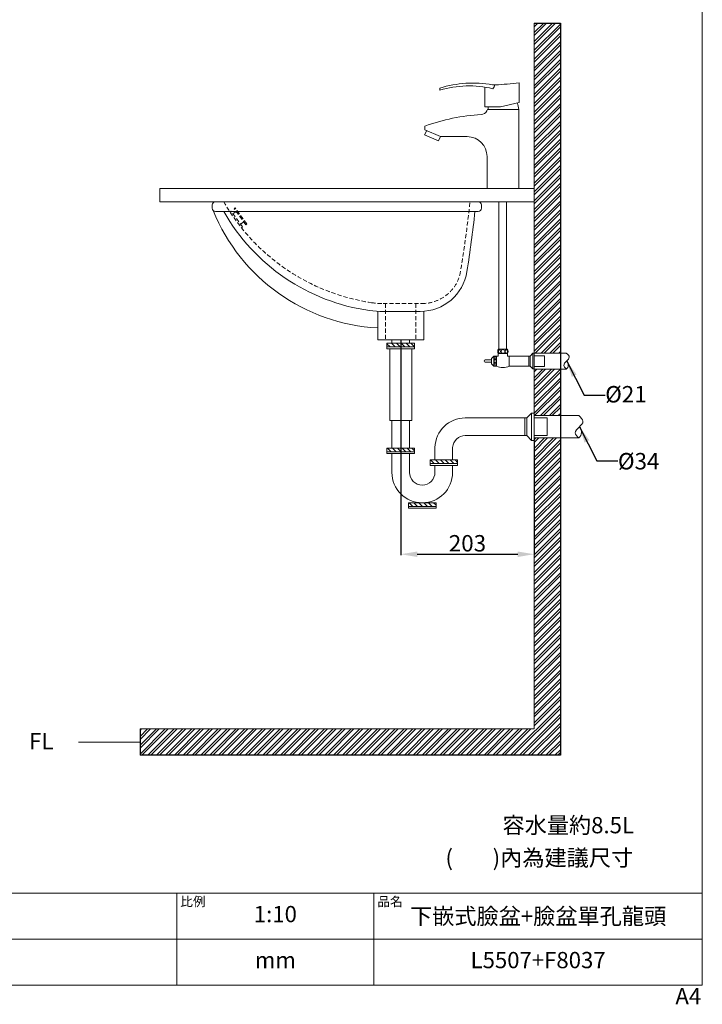
# Model space of a CAD drawing. Units: millimetres. Extents: x 222 to 2322, y 141 to 3140.
# Drawn here: x 1283 to 2322, y 141 to 1640 of the extents above; entities that cross this region are included whole.
import ezdxf

# ---------------------------------------------------------------- set-up
doc = ezdxf.new("R2010")
doc.units = ezdxf.units.MM
doc.linetypes.add('HIDDEN', pattern=[9.525, 6.35, -3.175])
doc.layers.get('0').update_dxf_attribs({"lineweight": 15})
doc.layers.get('Defpoints').update_dxf_attribs({"color": 8})
for name, color, linetype, lineweight in [('DIM', 3, 'Continuous', 5), ('I', 7, 'Continuous', 15), ('PH', 4, 'HIDDEN', 15), ('PV', 7, 'Continuous', 15), ('T', 7, 'Continuous', 5)]:
    doc.layers.add(name, color=color, linetype=linetype, lineweight=lineweight)
doc.styles.add('ETCH', font='txt')
doc.styles.get("Standard").update_dxf_attribs({"font": 'arial.ttf'})
doc.dimstyles.new('ISO-25', dxfattribs={"dimtxt": 25, "dimasz": 25, "dimexe": 1.25, "dimexo": 0.625, "dimtad": 1, "dimtxsty": 'Standard', "dimcen": 2.5, "dimadec": 0, "dimazin": 0, "dimtfac": 1, "dimtmove": 0, "dimatfit": 3, "dimfxl": 0, "dimarcsym": 0})

# ---------------------------------------------------------------- blocks, each defined once
blk = doc.blocks.new('*D14')
at = {"layer": 'Defpoints', "color": 0}
for p in [(1863.4, 1152.6), (2066.4, 999.6), (2066.4, 826)]:
    blk.add_point(p, dxfattribs=at)
at = {"layer": 'DIM', "color": 0, "lineweight": -2}
for p, q in [((1863.4, 1152), (1863.4, 824.7)), ((2066.4, 999), (2066.4, 824.7)), ((1888.4, 826), (2041.4, 826))]:
    blk.add_line(p, q, dxfattribs=at)
at = {"layer": 'DIM', "color": 0}
for points in [[(1888.4, 830.1), (1888.4, 821.8), (1863.4, 826)], [(2041.4, 830.1), (2041.4, 821.8), (2066.4, 826)]]:
    blk.add_solid(points, dxfattribs=at)
at = {"layer": 'DIM', "color": 0, "insert": (1964.9, 839.4), "char_height": 25, "attachment_point": 5}
blk.add_mtext('203', dxfattribs=at)

msp = doc.modelspace()

# ---------------------------------------------------------------- hatches: boundary and pattern name
h = msp.add_hatch()
h.set_pattern_fill('ANSI32', color=256)
h.set_pattern_definition([(45, (-4345.214, -1302.774), (-6.735192, 6.735192), []), (45, (-4340.724, -1302.774), (-6.735192, 6.735192), [])])
h.paths.add_polyline_path([(2106.365, 1002.963), (2066.365, 1002.963), (2066.365, 559.995), (1466.557, 559.995), (1466.557, 519.995), (2106.365, 519.995)])
h.paths.add_polyline_path([(2066.365, 1132.259), (2106.365, 1132.259), (2106.365, 1634.611), (2066.365, 1634.611)])
h.paths.add_polyline_path([(2106.365, 1107.732), (2066.365, 1107.732), (2066.365, 1037.028), (2106.365, 1037.028)])
at = {"layer": 'PV'}
h = msp.add_hatch(dxfattribs=at)
h.set_pattern_fill('ANSI31', color=256, scale=42, style=0)
h.set_pattern_definition([(135, (1568.655, 2140.393), (3.71231, 3.71231), [])])
h.paths.add_polyline_path([(1863.365, 1141.471), (1863.365, 1147.071), (1884.365, 1147.071), (1884.365, 1141.471)])
h.paths.add_polyline_path([(1863.365, 1147.071), (1863.365, 1141.471), (1842.365, 1141.471), (1842.365, 1147.071)])
h = msp.add_hatch(dxfattribs=at)
h.set_pattern_fill('ANSI31', color=256, scale=42, style=0)
h.set_pattern_definition([(135, (1535.9244, 2141.3323), (3.71231, 3.71231), [])])
h.paths.add_polyline_path([(1884.395, 981.901), (1884.395, 987.501), (1853.738, 987.501), (1853.738, 981.901)])
h.paths.add_polyline_path([(1853.738, 981.901), (1853.738, 987.501), (1842.395, 987.501), (1842.395, 981.901)])
h = msp.add_hatch(dxfattribs=at)
h.set_pattern_fill('ANSI31', color=256, scale=42, style=0)
h.set_pattern_definition([(135, (1601.4444, 2123.439), (3.71231, 3.71231), [])])
h.paths.add_polyline_path([(1949.915, 964.007), (1949.915, 969.607), (1919.258, 969.607), (1919.258, 964.007)])
h.paths.add_polyline_path([(1919.258, 964.007), (1919.258, 969.607), (1907.915, 969.607), (1907.915, 964.007)])
h = msp.add_hatch(dxfattribs=at)
h.set_pattern_fill('ANSI31', color=256, scale=42, style=0)
h.set_pattern_definition([(135, (1568.655, 2058.2047), (3.71231, 3.71231), [])])
h.paths.add_polyline_path([(1917.125, 898.773), (1917.125, 904.373), (1886.469, 904.373), (1886.469, 898.773)])
h.paths.add_polyline_path([(1886.469, 898.773), (1886.469, 904.373), (1875.125, 904.373), (1875.125, 898.773)])

# ---------------------------------------------------------------- linework, layer by layer
for p, q in [((1496.365, 1382.584), (2066.365, 1382.584)), ((1496.365, 1382.584), (1496.365, 1362.584)), ((1994.726, 1382.584), (2043.004, 1382.584)), ((2066.365, 1382.584), (2066.365, 1362.584)), ((1496.365, 1362.584), (2066.365, 1362.584))]:
    msp.add_line(p, q)
at = {"layer": 'Defpoints'}
for p, q in [((2066.365, 1634.611), (2106.365, 1634.611)), ((2106.365, 1634.611), (2106.365, 519.995)), ((1466.557, 559.995), (1466.557, 519.995)), ((2106.365, 519.995), (1466.557, 519.995))]:
    msp.add_line(p, q, dxfattribs=at)
at = {"layer": 'I'}
for p, q in [((2322.465, 3139.692), (2322.465, 169.995)), ((2066.365, 1634.611), (2066.365, 559.995)), ((2066.365, 559.995), (1466.557, 559.995)), ((1372.609, 539.995), (1466.557, 539.995)), ((2322.465, 309.995), (222.465, 309.995)), ((1522.465, 309.995), (1522.465, 169.995)), ((1822.465, 309.995), (1822.465, 169.995)), ((2322.465, 309.995), (2322.465, 169.995)), ((2322.465, 239.995), (622.465, 239.995)), ((2322.465, 169.995), (222.465, 169.995)), ((2322.465, 169.995), (222.465, 169.995))]:
    msp.add_line(p, q, dxfattribs=at)
at = {"layer": 'PH'}
for p, q in [((1609.747, 1351.922), (1611.368, 1353.094)), ((1627.33, 1327.615), (1609.747, 1351.922)), ((1628.951, 1328.787), (1611.368, 1353.094)), ((1604.886, 1348.406), (1603.265, 1347.233)), ((1622.469, 1324.098), (1604.886, 1348.406)), ((1612.824, 1347.668), (1607.963, 1344.152)), ((1624.253, 1331.869), (1619.392, 1328.352)), ((1622.469, 1324.098), (1620.848, 1322.926)), ((1628.951, 1328.787), (1627.33, 1327.615)), ((1836.522, 1207.584), (1895.752, 1207.584)), ((1840.365, 1207.584), (1840.365, 1152.584)), ((1886.365, 1207.584), (1886.365, 1152.584))]:
    msp.add_line(p, q, dxfattribs=at)
for centre, radius, start, end in [((1865.109, 1518.131), 312.679, 209.832361, 261.467603), ((-4.072, 1579.295), 1984.803, 350.47398, 353.731639), ((1895.752, 1267.584), 60, 270, 343.775218), ((1836.522, 1327.584), 120, 261.467603, 270)]:
    msp.add_arc(centre, radius, start, end, dxfattribs=at)
at = {"layer": 'PV'}
for p, q in [((1922.88, 1535.52), (1922.88, 1532.355)), ((1991.361, 1506.936), (1991.361, 1536.995)), ((2043.641, 1513.516), (2043.641, 1543.579)), ((1991.361, 1506.936), (2015.242, 1506.936)), ((1995.316, 1502.768), (2043.004, 1502.768)), ((1996.555, 1506.936), (1996.555, 1502.768)), ((2015.242, 1506.936), (2043.641, 1513.516)), ((2043.004, 1502.768), (2043.004, 1382.584)), ((1899.703, 1464.274), (1902.994, 1470.792)), ((1899.985, 1477.732), (1899.985, 1471.777)), ((1899.985, 1471.777), (1923.845, 1461.606)), ((1899.703, 1464.274), (1920.678, 1455.333)), ((1920.678, 1455.333), (1923.845, 1461.606)), ((1923.845, 1461.606), (1964.726, 1461.606)), ((1994.726, 1382.584), (1994.726, 1431.606)), ((1576.365, 1357.584), (1576.365, 1352.584)), ((1981.365, 1362.584), (1581.365, 1362.584)), ((1986.365, 1357.584), (1986.365, 1352.584)), ((2012.829, 1138.019), (2012.829, 1362.584)), ((2024.252, 1138.019), (2024.252, 1362.584)), ((1581.365, 1347.584), (1981.365, 1347.584)), ((1828.365, 1195.808), (1828.365, 1152.584)), ((1836.555, 1195.584), (1893.079, 1195.584)), ((1898.365, 1195.778), (1898.365, 1152.584)), ((1828.365, 1152.584), (1898.365, 1152.584)), ((1884.365, 1147.071), (1842.365, 1147.071)), ((1842.365, 1147.071), (1842.365, 1138.671)), ((1842.365, 1141.471), (1884.365, 1141.471)), ((1849.925, 1147.071), (1849.925, 1152.584)), ((1876.805, 1147.071), (1876.805, 1152.584)), ((1884.365, 1138.671), (1884.365, 1147.071)), ((1842.365, 1138.671), (1884.365, 1138.671)), ((1846.725, 1029.463), (1846.725, 1138.671)), ((1880.005, 1029.463), (1880.005, 1138.671)), ((2005.036, 1127.656), (2001.634, 1123.933)), ((2005.036, 1127.656), (2005.036, 1112.334)), ((2009.151, 1127.656), (2005.036, 1127.656)), ((2007.055, 1127.656), (2011.828, 1127.656)), ((2009.151, 1127.656), (2009.151, 1112.334)), ((2011.828, 1138.019), (2025.902, 1138.019)), ((2011.828, 1131.491), (2018.865, 1131.491)), ((2011.828, 1127.656), (2011.828, 1131.491)), ((2018.865, 1131.491), (2025.902, 1131.491)), ((2025.902, 1127.656), (2025.902, 1131.491)), ((2028.579, 1127.656), (2025.902, 1127.656)), ((2028.579, 1127.656), (2028.579, 1112.334)), ((2058.436, 1127.656), (2028.579, 1127.656)), ((2058.436, 1127.656), (2058.436, 1112.334)), ((2058.436, 1127.656), (2058.436, 1112.334)), ((2058.436, 1127.656), (2060.209, 1127.656)), ((2058.436, 1127.656), (2058.436, 1112.334)), ((2058.436, 1127.656), (2058.436, 1112.334)), ((2058.436, 1127.656), (2060.209, 1127.656)), ((2060.209, 1127.656), (2064.202, 1131.832)), ((2060.209, 1127.656), (2064.202, 1131.832)), ((2060.209, 1127.656), (2060.209, 1119.995)), ((2060.209, 1127.656), (2060.209, 1119.995)), ((2066.365, 1131.832), (2064.202, 1131.832)), ((2064.202, 1131.832), (2064.202, 1119.995)), ((2066.365, 1131.832), (2064.202, 1131.832)), ((2064.202, 1131.832), (2064.202, 1119.995)), ((2066.382, 1132.259), (2115.304, 1132.259)), ((2066.382, 1132.259), (2066.382, 1107.732)), ((2082.419, 1128.103), (2066.382, 1128.103)), ((2082.419, 1128.103), (2066.382, 1128.103)), ((2082.419, 1128.103), (2082.419, 1111.888)), ((2082.419, 1128.103), (2082.419, 1111.888)), ((2001.634, 1121.964), (1991.66, 1121.964)), ((1991.66, 1118.265), (2001.634, 1118.265)), ((2001.634, 1119.995), (2001.634, 1123.933)), ((2001.634, 1119.995), (2001.634, 1116.057)), ((2005.036, 1112.334), (2001.634, 1116.057)), ((2005.036, 1112.334), (2009.151, 1112.334)), ((2058.436, 1112.334), (2028.579, 1112.334)), ((2060.209, 1112.334), (2058.436, 1112.334)), ((2060.209, 1112.334), (2058.436, 1112.334)), ((2060.209, 1112.334), (2060.209, 1119.995)), ((2060.209, 1112.334), (2060.209, 1119.995)), ((2064.202, 1108.158), (2060.209, 1112.334)), ((2064.202, 1108.158), (2060.209, 1112.334)), ((2064.202, 1108.158), (2064.202, 1119.995)), ((2064.202, 1108.158), (2064.202, 1119.995)), ((2082.419, 1111.888), (2066.382, 1111.888)), ((2082.419, 1111.888), (2066.382, 1111.888)), ((2066.365, 1108.158), (2064.202, 1108.158)), ((2066.365, 1108.158), (2064.202, 1108.158)), ((2066.382, 1107.732), (2115.304, 1107.732)), ((2062.57, 1040.762), (2055.566, 1033.435)), ((2062.57, 1040.762), (2062.57, 1019.995)), ((2066.365, 1040.762), (2062.57, 1040.762)), ((2066.365, 1040.762), (2066.365, 999.229)), ((2066.365, 1037.028), (2134.313, 1037.028)), ((1846.725, 1029.463), (1880.005, 1029.463)), ((1849.925, 987.501), (1849.925, 1029.463)), ((1876.805, 1029.463), (1876.805, 987.501)), ((1961.645, 1033.435), (2052.454, 1033.435)), ((2052.454, 1033.435), (2052.454, 1006.555)), ((2052.454, 1033.435), (2055.566, 1033.435)), ((2055.566, 1033.435), (2055.566, 1019.995)), ((2055.566, 1006.555), (2055.566, 1019.995)), ((2062.57, 999.229), (2062.57, 1019.995)), ((2086.162, 1033.435), (2066.365, 1033.435)), ((2086.162, 1033.435), (2086.162, 1006.555)), ((1961.645, 1006.555), (2052.454, 1006.555)), ((2055.566, 1006.555), (2052.454, 1006.555)), ((2062.57, 999.229), (2055.566, 1006.555)), ((2086.162, 1006.555), (2066.365, 1006.555)), ((2066.365, 999.229), (2062.57, 999.229)), ((2066.365, 1002.963), (2134.313, 1002.963)), ((1884.395, 987.501), (1842.395, 987.501)), ((1842.395, 987.501), (1842.395, 979.101)), ((1842.395, 981.901), (1884.395, 981.901)), ((1842.395, 979.101), (1884.395, 979.101)), ((1849.925, 950.573), (1849.925, 979.101)), ((1876.805, 979.101), (1876.805, 950.573)), ((1884.395, 979.101), (1884.395, 987.501)), ((1915.466, 988.629), (1915.466, 969.607)), ((1942.375, 988.629), (1942.375, 969.607)), ((1949.915, 969.607), (1907.915, 969.607)), ((1907.915, 969.607), (1907.915, 961.207)), ((1907.915, 964.007), (1949.915, 964.007)), ((1907.915, 961.207), (1949.915, 961.207)), ((1915.445, 961.207), (1915.445, 950.573)), ((1942.325, 961.207), (1942.325, 950.573)), ((1949.915, 961.207), (1949.915, 969.607)), ((1896.125, 931.253), (1896.125, 931.253)), ((1917.125, 904.373), (1875.125, 904.373)), ((1875.125, 904.373), (1875.125, 895.973)), ((1896.125, 904.373), (1896.125, 904.373)), ((1917.125, 895.973), (1917.125, 904.373)), ((1875.125, 898.773), (1917.125, 898.773)), ((1875.125, 895.973), (1917.125, 895.973))]:
    msp.add_line(p, q, dxfattribs=at)
for centre, radius in [((2007.137, 1124.858), 1.531), ((2018.865, 1134.755), 2.79), ((2007.137, 1115.133), 1.531)]:
    msp.add_circle(centre, radius, dxfattribs=at)
for centre, radius, start, end in [((1973.503, 1371.515), 171.64, 80.146821, 107.153818), ((1967.588, 1381.835), 157.02, 76.70962, 106.542612), ((2006.297, 1560.328), 20, 260.146821, 273.300954), ((1998.541, 1540.054), 7.461, 313.577614, 2.126546), ((1973.751, 2124.612), 585.221, 273.300954, 276.858896), ((1985.32, 1505.187), 10, 273.289934, 334.363189), ((2029.81, 1483.836), 39.348, 151.240751, 154.363189), ((2009.848, 1499.601), 33.307, 5.455758, 23.2982), ((2003.518, 1188.607), 307.103, 93.289934, 109.702051), ((1964.726, 1431.606), 30, 0, 90), ((1581.365, 1357.584), 5, 90, 180), ((1581.365, 1352.584), 5, 180, 270), ((1843.779, 1457.074), 287.052, 202.106364, 266.921819), ((1981.365, 1357.584), 5, 360, 90), ((1981.365, 1352.584), 5, 270, 0), ((1857.626, 1497.537), 303.407, 209.61906, 262.105088), ((3.428, 1564.295), 1984.803, 351.076318, 353.731639), ((1893.079, 1267.584), 72, 270, 351.076318), ((1836.555, 1345.584), 150, 262.105088, 270), ((2018.056, 1134.755), 7.031, 152.343226, 207.656774), ((2019.674, 1134.755), 7.031, 332.343226, 27.656774), ((1992.2, 1120.115), 1.927, 106.270825, 253.729175), ((2018.865, 1133.127), 22.95, 244.958189, 295.041811), ((2110.107, 1114.279), 8.36, 308.440435, 44.241917), ((1961.645, 987.235), 46.2, 90, 178.270789), ((2127.095, 1012.057), 11.61, 308.440435, 44.241917), ((1961.645, 987.235), 19.32, 90, 175.861961), ((1896.125, 950.573), 19.32, 180, 180), ((1896.125, 950.573), 46.2, 180, 270), ((1896.125, 950.573), 19.32, 180, 270), ((1896.125, 950.573), 46.2, 270, 0), ((1896.125, 950.573), 19.32, 270, 0)]:
    msp.add_arc(centre, radius, start, end, dxfattribs=at)
for centre in [(2013.755, 1134.612), (2007.137, 1119.995)]:
    msp.add_ellipse(centre, major_axis=(0, -2.821), ratio=0.58962077, dxfattribs=at)
at = {"layer": 'PV', "extrusion": (0, 0, -1)}
msp.add_ellipse((2023.975, 1134.612), major_axis=(0, -2.821), ratio=0.58962077, dxfattribs=at)
at = {"layer": 'PV'}
for points in [[(2115.304, 1132.259), (2119.985, 1126.015), (2111.56, 1113.388), (2115.304, 1107.732)], [(2134.313, 1037.028), (2140.813, 1028.356), (2129.112, 1010.819), (2134.313, 1002.963)]]:
    msp.add_spline(points, degree=3, dxfattribs=at)
at = {"layer": 'T'}
for p, q in [((2066.365, 1372.584), (2066.365, 1352.584)), ((2066.365, 1362.584), (2066.365, 1342.584))]:
    msp.add_line(p, q, dxfattribs=at)

# ---------------------------------------------------------------- texts
at = {"layer": 'DIM', "char_height": 25, "attachment_point": 9, "style": 'ETCH'}
for s, insert in [('{\\fISOCPEUR|b0|i0|c136|p34;%%C}21', (2237.763, 1057.016)), ('{\\fISOCPEUR|b0|i0|c136|p34;%%C}34', (2257.146, 955.085))]:
    msp.add_mtext(s, dxfattribs=dict(at, insert=insert))
at = {"layer": 'I', "insert": (1297.36, 553.969), "char_height": 25, "attachment_point": 1}
msp.add_mtext_dynamic_manual_height_columns('FL', width=62.57987, gutter_width=12.5, heights=[0], dxfattribs=at)
at = {"layer": 'I', "style": 'ETCH'}
for s, insert, char_height, attachment_point in [('容水量約8.5L', (2118.309, 410.343), 24.7475, 5), ('(        )內為建議尺寸', (2074.319, 360.727), 24.74747, 5), ('比例', (1527.683, 304.38), 14.1414, 1), ('品名', (1827.683, 304.38), 14.1414, 1), ('1:10', (1672.465, 274.995), 24.7475, 5), ('{\\T0.75;下嵌式臉盆+臉盆單孔龍頭}', (2072.465, 274.995), 24.74747, 5), ('mm', (1672.465, 204.995), 24.7475, 5), ('L5507+F8037', (2072.465, 204.995), 24.74747, 5), ('A4', (2301.126, 150.043), 24.7475, 5)]:
    msp.add_mtext(s, dxfattribs=dict(at, insert=insert, char_height=char_height, attachment_point=attachment_point))

# ---------------------------------------------------------------- dimensions: what is measured, and where the dimension line sits
at = {"layer": 'DIM'}
dim = msp.add_linear_dim(base=(2066.365, 825.977), p1=(1863.365, 1152.584), p2=(2066.365, 999.614), dimstyle='ISO-25', dxfattribs=at)
dim.commit()
dim.dimension.update_dxf_attribs({"geometry": '*D14', "text_midpoint": (1964.865, 839.375)})

# ---------------------------------------------------------------- leaders
for points in [[(2116.181, 1120.023), (2142.519, 1067.991), (2174.488, 1067.991)], [(2135.497, 1020.068), (2161.835, 968.036), (2193.804, 968.036)]]:
    msp.add_leader(points, dimstyle='ISO-25', override={"dimgap": 0.625, "dimtad": 0}, dxfattribs=at)

doc.saveas('drawing.dxf')
